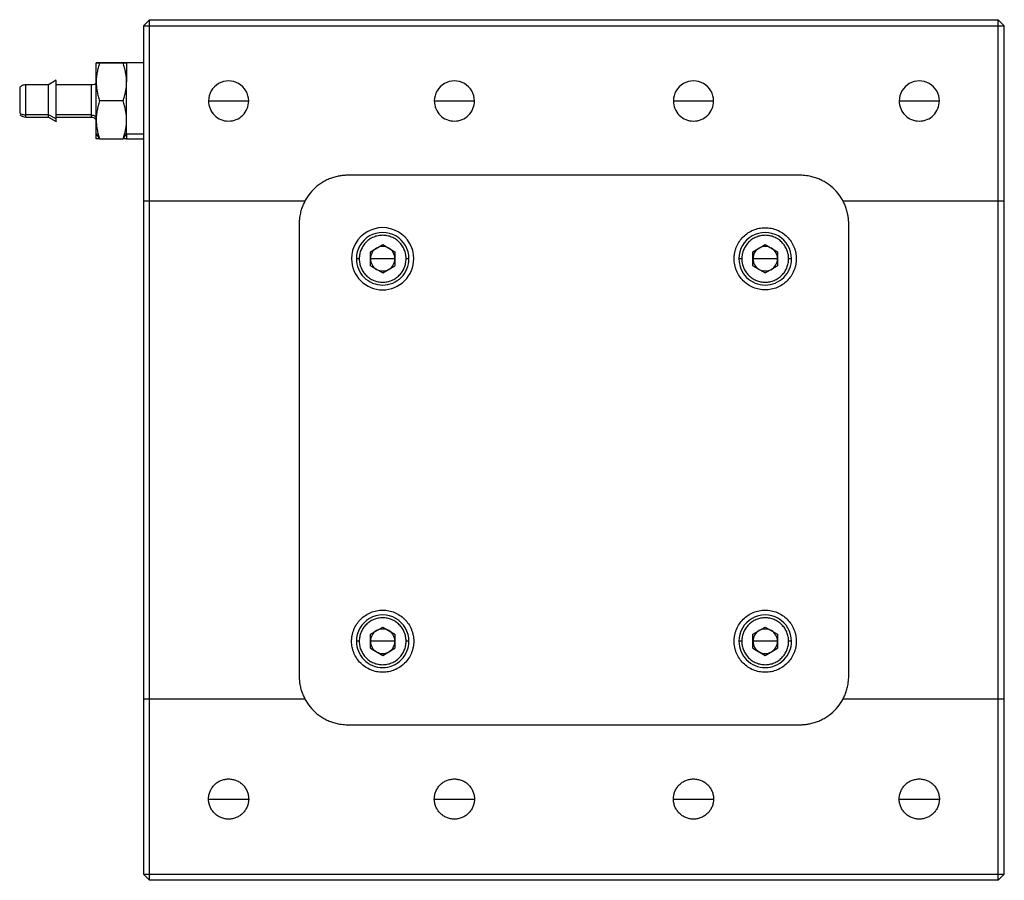
# Paper-space layout '_Back' of a CAD drawing. Units: inches. Extents: x -2.28 to 1.77, y -1.77 to 1.77.
import ezdxf

# ---------------------------------------------------------------- set-up
doc = ezdxf.new("R2010")
doc.units = ezdxf.units.IN
doc.header["$MEASUREMENT"] = 0

psp = doc.layouts.new('_Back')

# ---------------------------------------------------------------- linework, layer by layer
at = {"color": 7, "linetype": 'Continuous', "lineweight": 25}
for p, q in [((-1.7717, 1.7467), (-1.7467, 1.7717)), ((-1.7717, 1.7467), (-1.7717, -1.7467)), ((-1.7717, 1.7467), (1.7717, 1.7467)), ((-1.7467, -1.7717), (-1.7467, 1.7717)), ((-1.7467, 1.7717), (1.7467, 1.7717)), ((1.7467, -1.7717), (1.7467, 1.7717)), ((1.7467, 1.7717), (1.7717, 1.7467)), ((1.7717, -1.7467), (1.7717, 1.7467)), ((-1.8556, 1.5935), (-1.9527, 1.5935)), ((-1.9527, 1.5935), (-1.8556, 1.5935)), ((-1.7717, 1.5935), (-1.8417, 1.5935)), ((-2.1637, 1.5035), (-2.2567, 1.5035)), ((-2.1317, 1.522), (-2.1637, 1.5035)), ((-1.9867, 1.5035), (-2.1317, 1.5035)), ((-1.8556, 1.437), (-1.9527, 1.437)), ((-1.5043, 1.437), (-1.339, 1.437)), ((-0.5748, 1.437), (-0.4094, 1.437)), ((0.4094, 1.437), (0.5748, 1.437)), ((1.339, 1.437), (1.5043, 1.437)), ((-2.1637, 1.3794), (-2.2567, 1.3794)), ((-2.1317, 1.3634), (-2.1637, 1.3794)), ((-1.9867, 1.3794), (-2.1317, 1.3794)), ((-2.2567, 1.3705), (-2.1637, 1.3705)), ((-2.1637, 1.3705), (-2.1317, 1.352)), ((-2.1317, 1.3705), (-1.9867, 1.3705)), ((-1.9667, 1.3015), (-1.9527, 1.2805)), ((-1.8556, 1.2805), (-1.8417, 1.3015)), ((-1.8417, 1.3015), (-1.7717, 1.3015)), ((-1.9527, 1.2805), (-1.8556, 1.2805)), ((-1.8417, 1.2805), (-1.7717, 1.2805)), ((0.9311, 1.1311), (-0.9311, 1.1311)), ((-1.107, 1.0243), (-1.7717, 1.0243)), ((1.7717, 1.0243), (1.107, 1.0243)), ((-1.1311, 0.9311), (-1.1311, -0.9311)), ((1.1311, -0.9311), (1.1311, 0.9311)), ((-0.8378, 0.8165), (-0.7874, 0.8456)), ((-0.8378, 0.7583), (-0.8378, 0.8165)), ((-0.7874, 0.8456), (-0.737, 0.8165)), ((-0.737, 0.8165), (-0.737, 0.7583)), ((0.737, 0.8165), (0.7874, 0.8456)), ((0.737, 0.7583), (0.737, 0.8165)), ((0.7874, 0.8456), (0.8378, 0.8165)), ((0.8378, 0.8165), (0.8378, 0.7583)), ((-0.8839, 0.7874), (-0.8957, 0.7874)), ((-0.737, 0.7874), (-0.8378, 0.7874)), ((-0.6791, 0.7874), (-0.6909, 0.7874)), ((0.6909, 0.7874), (0.6791, 0.7874)), ((0.8378, 0.7874), (0.737, 0.7874)), ((0.8957, 0.7874), (0.8839, 0.7874)), ((-0.8378, 0.7583), (-0.7874, 0.7292)), ((-0.7874, 0.7292), (-0.737, 0.7583)), ((0.737, 0.7583), (0.7874, 0.7292)), ((0.7874, 0.7292), (0.8378, 0.7583)), ((-0.8378, -0.7583), (-0.7874, -0.7292)), ((-0.7874, -0.7292), (-0.737, -0.7583)), ((0.737, -0.7583), (0.7874, -0.7292)), ((0.7874, -0.7292), (0.8378, -0.7583)), ((-0.8378, -0.8165), (-0.8378, -0.7583)), ((-0.737, -0.7583), (-0.737, -0.8165)), ((0.737, -0.8165), (0.737, -0.7583)), ((0.8378, -0.7583), (0.8378, -0.8165)), ((-0.8839, -0.7874), (-0.8957, -0.7874)), ((-0.737, -0.7874), (-0.8378, -0.7874)), ((-0.6791, -0.7874), (-0.6909, -0.7874)), ((0.6909, -0.7874), (0.6791, -0.7874)), ((0.8378, -0.7874), (0.737, -0.7874)), ((0.8957, -0.7874), (0.8839, -0.7874)), ((-0.8378, -0.8165), (-0.7874, -0.8456)), ((-0.7874, -0.8456), (-0.737, -0.8165)), ((0.737, -0.8165), (0.7874, -0.8456)), ((0.7874, -0.8456), (0.8378, -0.8165)), ((-1.7717, -1.0243), (-1.107, -1.0243)), ((1.107, -1.0243), (1.7717, -1.0243)), ((-0.9311, -1.1311), (0.9311, -1.1311)), ((-1.5043, -1.437), (-1.339, -1.437)), ((-0.5748, -1.437), (-0.4094, -1.437)), ((0.4094, -1.437), (0.5748, -1.437)), ((1.339, -1.437), (1.5043, -1.437)), ((-1.7717, -1.7467), (1.7717, -1.7467)), ((-1.7467, -1.7717), (-1.7717, -1.7467)), ((1.7467, -1.7717), (-1.7467, -1.7717)), ((1.7717, -1.7467), (1.7467, -1.7717))]:
    psp.add_line(p, q, dxfattribs=at)
for points, knots in [([(-1.9527, 1.5935), (-1.9538, 1.5901), (-1.9559, 1.5836), (-1.9586, 1.5737), (-1.961, 1.5642), (-1.9632, 1.5535), (-1.9651, 1.5415), (-1.9664, 1.5283), (-1.9666, 1.5196), (-1.9667, 1.5152)], [0, 0, 0, 0, 0.13129, 0.258311, 0.381173, 0.499993, 0.670459, 0.836967, 1, 1, 1, 1]), ([(-1.9667, 1.5935), (-1.9666, 1.5935), (-1.9666, 1.5935), (-1.9661, 1.5935), (-1.9653, 1.5935), (-1.9643, 1.5935), (-1.9623, 1.5935), (-1.9588, 1.5935), (-1.9548, 1.5935), (-1.9527, 1.5935)], [0, 0, 0, 0, 0.097334, 0.1959, 0.295807, 0.397159, 0.500054, 0.742024, 1, 1, 1, 1]), ([(-1.9667, 1.5152), (-1.9667, 1.5176), (-1.9667, 1.5223), (-1.9667, 1.529), (-1.9667, 1.5355), (-1.9667, 1.5417), (-1.9667, 1.5507), (-1.9667, 1.5615), (-1.9667, 1.5729), (-1.9667, 1.582), (-1.9667, 1.5879), (-1.9667, 1.5913), (-1.9667, 1.5932), (-1.9667, 1.5934), (-1.9667, 1.5935)], [0, 0, 0, 0, 0.050155, 0.100104, 0.149984, 0.199932, 0.250088, 0.375057, 0.500025, 0.624994, 0.749963, 0.833415, 0.916548, 1, 1, 1, 1]), ([(-1.9527, 1.5935), (-1.9538, 1.5935), (-1.9559, 1.5935), (-1.9586, 1.5935), (-1.961, 1.5935), (-1.9632, 1.5935), (-1.9651, 1.5935), (-1.9664, 1.5935), (-1.9666, 1.5935), (-1.9667, 1.5935)], [0, 0, 0, 0, 0.1312355, 0.258239, 0.3811186, 0.4999937, 0.6703893, 0.8368981, 1, 1, 1, 1]), ([(-1.8417, 1.5152), (-1.8417, 1.5178), (-1.8417, 1.523), (-1.8422, 1.5308), (-1.843, 1.5388), (-1.844, 1.5468), (-1.846, 1.5584), (-1.8495, 1.5741), (-1.8536, 1.5869), (-1.8556, 1.5935)], [0, 0, 0, 0, 0.097441, 0.196061, 0.295967, 0.397266, 0.500055, 0.74171, 1, 1, 1, 1]), ([(-1.8556, 1.5935), (-1.8545, 1.5935), (-1.8524, 1.5935), (-1.8497, 1.5935), (-1.8473, 1.5935), (-1.8451, 1.5935), (-1.8432, 1.5935), (-1.8419, 1.5935), (-1.8417, 1.5935), (-1.8417, 1.5935)], [0, 0, 0, 0, 0.1312355, 0.258239, 0.3811186, 0.4999937, 0.6703893, 0.8368981, 1, 1, 1, 1]), ([(-1.8417, 1.5935), (-1.8417, 1.5935), (-1.8417, 1.5935), (-1.8422, 1.5935), (-1.843, 1.5935), (-1.844, 1.5935), (-1.846, 1.5935), (-1.8495, 1.5935), (-1.8536, 1.5935), (-1.8556, 1.5935)], [0, 0, 0, 0, 0.097334, 0.1959, 0.295807, 0.397159, 0.500054, 0.742024, 1, 1, 1, 1]), ([(-2.2567, 1.5035), (-2.2619, 1.5029), (-2.2712, 1.5019), (-2.2785, 1.4961), (-2.2817, 1.4935)], [0, 0, 0, 0, 0.56, 1, 1, 1, 1]), ([(-2.1637, 1.3794), (-2.1637, 1.3846), (-2.1637, 1.3951), (-2.1637, 1.4194), (-2.1637, 1.4459), (-2.1637, 1.4712), (-2.1637, 1.4909), (-2.1637, 1.5024), (-2.1637, 1.5024), (-2.1637, 1.5024)], [0, 0, 0, 0, 0.149929, 0.299858, 0.449787, 0.599716, 0.749645, 0.899574, 1, 1, 1, 1]), ([(-2.1317, 1.3634), (-2.1317, 1.3701), (-2.1317, 1.3834), (-2.1317, 1.4146), (-2.1317, 1.4483), (-2.1317, 1.4807), (-2.1317, 1.5059), (-2.1317, 1.5206), (-2.1317, 1.5206), (-2.1317, 1.5206)], [0, 0, 0, 0, 0.149985, 0.29997, 0.449955, 0.59994, 0.749925, 0.89991, 1, 1, 1, 1]), ([(-1.9667, 1.5222), (-1.9667, 1.5224), (-1.9667, 1.5231), (-1.9667, 1.519), (-1.9671, 1.5142), (-1.9675, 1.5119), (-1.9678, 1.5107), (-1.9681, 1.5098), (-1.9684, 1.5091), (-1.9689, 1.5082), (-1.9696, 1.5073), (-1.9714, 1.5056), (-1.9768, 1.5038), (-1.9825, 1.5036), (-1.9867, 1.5035)], [0, 0, 0, 0, 0.137042, 0.373022, 0.442428, 0.466871, 0.486325, 0.494948, 0.50328, 0.520356, 0.539737, 0.56239, 0.684818, 1, 1, 1, 1]), ([(-1.9667, 1.5152), (-1.9666, 1.5127), (-1.9666, 1.5075), (-1.9661, 1.4996), (-1.9653, 1.4917), (-1.9643, 1.4837), (-1.9623, 1.472), (-1.9588, 1.4564), (-1.9548, 1.4436), (-1.9527, 1.437)], [0, 0, 0, 0, 0.097543, 0.196215, 0.296122, 0.397369, 0.500054, 0.741812, 1, 1, 1, 1]), ([(-1.9667, 1.3587), (-1.9667, 1.3611), (-1.9667, 1.3659), (-1.9667, 1.3733), (-1.9667, 1.3809), (-1.9667, 1.3886), (-1.9667, 1.4004), (-1.9667, 1.4165), (-1.9667, 1.437), (-1.9667, 1.4575), (-1.9667, 1.4754), (-1.9667, 1.4906), (-1.9667, 1.5032), (-1.9667, 1.5112), (-1.9667, 1.5152)], [0, 0, 0, 0, 0.050155, 0.100104, 0.149984, 0.199932, 0.250088, 0.375057, 0.500025, 0.624994, 0.749963, 0.833415, 0.916548, 1, 1, 1, 1]), ([(-1.8556, 1.437), (-1.8545, 1.4403), (-1.8524, 1.4469), (-1.8497, 1.4567), (-1.8473, 1.4663), (-1.8451, 1.477), (-1.8432, 1.489), (-1.8419, 1.5022), (-1.8417, 1.5109), (-1.8417, 1.5152)], [0, 0, 0, 0, 0.1312132, 0.2582091, 0.3810962, 0.4999941, 0.670315, 0.8368241, 1, 1, 1, 1]), ([(-1.339, 1.437), (-1.339, 1.4665), (-1.3547, 1.4938), (-1.4059, 1.5234), (-1.4374, 1.5234), (-1.4886, 1.4938), (-1.5043, 1.4665), (-1.5043, 1.437)], [0, 0, 0, 0, 0.333333, 0.333333, 0.666667, 0.666667, 1, 1, 1, 1]), ([(-0.4094, 1.437), (-0.4094, 1.4665), (-0.4252, 1.4938), (-0.4764, 1.5234), (-0.5079, 1.5234), (-0.559, 1.4938), (-0.5748, 1.4665), (-0.5748, 1.437)], [0, 0, 0, 0, 0.333333, 0.333333, 0.666667, 0.666667, 1, 1, 1, 1]), ([(0.5748, 1.437), (0.5748, 1.4665), (0.559, 1.4938), (0.5079, 1.5234), (0.4764, 1.5234), (0.4252, 1.4938), (0.4094, 1.4665), (0.4094, 1.437)], [0, 0, 0, 0, 0.333333, 0.333333, 0.666667, 0.666667, 1, 1, 1, 1]), ([(1.5043, 1.437), (1.5043, 1.4665), (1.4886, 1.4938), (1.4374, 1.5234), (1.4059, 1.5234), (1.3547, 1.4938), (1.339, 1.4665), (1.339, 1.437)], [0, 0, 0, 0, 0.333333, 0.333333, 0.666667, 0.666667, 1, 1, 1, 1]), ([(-2.2817, 1.4927), (-2.2817, 1.4929), (-2.2817, 1.4936), (-2.2817, 1.4906), (-2.2817, 1.4853), (-2.2817, 1.4767), (-2.2817, 1.4655), (-2.2817, 1.4526), (-2.2817, 1.4392), (-2.2817, 1.4263), (-2.2817, 1.412), (-2.2817, 1.398), (-2.2817, 1.3911), (-2.2817, 1.3881)], [0, 0, 0, 0, 0.044937, 0.12521, 0.212279, 0.30455, 0.399661, 0.494772, 0.587044, 0.674112, 0.754386, 0.891557, 1, 1, 1, 1]), ([(-1.9527, 1.437), (-1.9538, 1.4336), (-1.9559, 1.427), (-1.9586, 1.4172), (-1.961, 1.4077), (-1.9632, 1.3969), (-1.9651, 1.385), (-1.9664, 1.3718), (-1.9666, 1.3631), (-1.9667, 1.3587)], [0, 0, 0, 0, 0.1312355, 0.258239, 0.3811186, 0.4999937, 0.6703893, 0.8368981, 1, 1, 1, 1]), ([(-1.8417, 1.3587), (-1.8417, 1.3613), (-1.8417, 1.3665), (-1.8422, 1.3743), (-1.843, 1.3822), (-1.844, 1.3902), (-1.846, 1.4019), (-1.8495, 1.4176), (-1.8536, 1.4304), (-1.8556, 1.437)], [0, 0, 0, 0, 0.097334, 0.1959, 0.295807, 0.397159, 0.500054, 0.742024, 1, 1, 1, 1]), ([(-1.5043, 1.437), (-1.5043, 1.4151), (-1.4956, 1.3941), (-1.4646, 1.363), (-1.4436, 1.3543), (-1.3997, 1.3543), (-1.3787, 1.363), (-1.3477, 1.3941), (-1.339, 1.4151), (-1.339, 1.437)], [0, 0, 0, 0, 0.25, 0.25, 0.5, 0.5, 0.75, 0.75, 1, 1, 1, 1]), ([(-0.5748, 1.437), (-0.5748, 1.4151), (-0.5661, 1.3941), (-0.5351, 1.363), (-0.5141, 1.3543), (-0.4702, 1.3543), (-0.4492, 1.363), (-0.4182, 1.3941), (-0.4094, 1.4151), (-0.4094, 1.437)], [0, 0, 0, 0, 0.25, 0.25, 0.5, 0.5, 0.75, 0.75, 1, 1, 1, 1]), ([(0.4094, 1.437), (0.4094, 1.4151), (0.4182, 1.3941), (0.4492, 1.363), (0.4702, 1.3543), (0.5141, 1.3543), (0.5351, 1.363), (0.5661, 1.3941), (0.5748, 1.4151), (0.5748, 1.437)], [0, 0, 0, 0, 0.25, 0.25, 0.5, 0.5, 0.75, 0.75, 1, 1, 1, 1]), ([(1.339, 1.437), (1.339, 1.4151), (1.3477, 1.3941), (1.3787, 1.363), (1.3997, 1.3543), (1.4436, 1.3543), (1.4646, 1.363), (1.4956, 1.3941), (1.5043, 1.4151), (1.5043, 1.437)], [0, 0, 0, 0, 0.25, 0.25, 0.5, 0.5, 0.75, 0.75, 1, 1, 1, 1]), ([(-2.2817, 1.3881), (-2.2784, 1.3854), (-2.2744, 1.3832), (-2.2658, 1.3802), (-2.2611, 1.3794), (-2.2567, 1.3794)], [0, 0, 0, 0, 0.5, 0.5, 1, 1, 1, 1]), ([(-2.2817, 1.3805), (-2.2775, 1.3773), (-2.27, 1.3717), (-2.2607, 1.3709), (-2.2567, 1.3705)], [0, 0, 0, 0, 0.56, 1, 1, 1, 1]), ([(-2.1637, 1.3716), (-2.1637, 1.3713), (-2.1637, 1.37), (-2.1637, 1.3754), (-2.1637, 1.3794)], [0, 0, 0, 0, 0.248219, 1, 1, 1, 1]), ([(-1.9867, 1.3794), (-1.9843, 1.3794), (-1.9818, 1.379), (-1.9768, 1.3774), (-1.9745, 1.376), (-1.9706, 1.3726), (-1.969, 1.3706), (-1.9671, 1.3663), (-1.9667, 1.3641), (-1.9667, 1.3621)], [0, 0, 0, 0, 0.25, 0.25, 0.5, 0.5, 0.75, 0.75, 1, 1, 1, 1]), ([(-2.1317, 1.3535), (-2.1317, 1.353), (-2.1317, 1.3514), (-2.1317, 1.3582), (-2.1317, 1.3634)], [0, 0, 0, 0, 0.249624, 1, 1, 1, 1]), ([(-1.9867, 1.3705), (-1.9836, 1.3703), (-1.9793, 1.37), (-1.9738, 1.367), (-1.9711, 1.3645), (-1.9694, 1.3621), (-1.9685, 1.3602), (-1.9678, 1.3583), (-1.9671, 1.3554), (-1.9668, 1.3525), (-1.9667, 1.3522), (-1.9667, 1.352)], [0, 0, 0, 0, 0.243131, 0.351007, 0.441974, 0.481845, 0.520581, 0.562642, 0.613615, 0.7631, 1, 1, 1, 1]), ([(-1.9667, 1.3587), (-1.9666, 1.3562), (-1.9666, 1.351), (-1.9661, 1.3431), (-1.9653, 1.3352), (-1.9643, 1.3272), (-1.9623, 1.3155), (-1.9588, 1.2999), (-1.9548, 1.2871), (-1.9527, 1.2805)], [0, 0, 0, 0, 0.097334, 0.1959, 0.295807, 0.397159, 0.500054, 0.742024, 1, 1, 1, 1]), ([(-1.9667, 1.3015), (-1.9667, 1.3029), (-1.9667, 1.3057), (-1.9667, 1.3103), (-1.9667, 1.3153), (-1.9667, 1.3206), (-1.9667, 1.3275), (-1.9667, 1.3363), (-1.9667, 1.3471), (-1.9667, 1.3548), (-1.9667, 1.3587)], [0, 0, 0, 0, 0.100286, 0.200158, 0.299893, 0.399765, 0.500051, 0.666914, 0.833137, 1, 1, 1, 1]), ([(-1.8556, 1.2805), (-1.8545, 1.2838), (-1.8524, 1.2904), (-1.8497, 1.3002), (-1.8473, 1.3098), (-1.8451, 1.3205), (-1.8432, 1.3325), (-1.8419, 1.3457), (-1.8417, 1.3544), (-1.8417, 1.3587)], [0, 0, 0, 0, 0.1312355, 0.258239, 0.3811186, 0.4999937, 0.6703893, 0.8368981, 1, 1, 1, 1]), ([(-1.9667, 1.2805), (-1.9667, 1.2805), (-1.9667, 1.2806), (-1.9667, 1.2813), (-1.9667, 1.2824), (-1.9667, 1.2838), (-1.9667, 1.2862), (-1.9667, 1.2898), (-1.9667, 1.2949), (-1.9667, 1.2993), (-1.9667, 1.3015)], [0, 0, 0, 0, 0.100286, 0.200158, 0.299893, 0.399765, 0.500051, 0.666914, 0.833137, 1, 1, 1, 1]), ([(-1.9527, 1.2805), (-1.9538, 1.2805), (-1.9559, 1.2805), (-1.9586, 1.2805), (-1.961, 1.2805), (-1.9632, 1.2805), (-1.9651, 1.2805), (-1.9664, 1.2805), (-1.9666, 1.2805), (-1.9667, 1.2805)], [0, 0, 0, 0, 0.1312355, 0.258239, 0.3811186, 0.4999937, 0.6703893, 0.8368981, 1, 1, 1, 1]), ([(-1.8417, 1.2805), (-1.8417, 1.2805), (-1.8417, 1.2805), (-1.8422, 1.2805), (-1.843, 1.2805), (-1.844, 1.2805), (-1.846, 1.2805), (-1.8495, 1.2805), (-1.8536, 1.2805), (-1.8556, 1.2805)], [0, 0, 0, 0, 0.097334, 0.1959, 0.295807, 0.397159, 0.500054, 0.742024, 1, 1, 1, 1]), ([(-0.9311, 1.1311), (-0.9337, 1.1311), (-0.939, 1.131), (-0.9468, 1.1305), (-0.9546, 1.1298), (-0.9624, 1.1287), (-0.974, 1.1266), (-0.9893, 1.1228), (-1.0078, 1.1162), (-1.0255, 1.1078), (-1.048, 1.0943), (-1.0734, 1.0734), (-1.0943, 1.048), (-1.1078, 1.0255), (-1.1162, 1.0078), (-1.1228, 0.9893), (-1.127, 0.9723), (-1.1295, 0.9572), (-1.1309, 0.9442), (-1.131, 0.9355), (-1.1311, 0.9311)], [0, 0, 0, 0, 0.025053, 0.050048, 0.075023, 0.100018, 0.125071, 0.187586, 0.2501, 0.312615, 0.375129, 0.500007, 0.624885, 0.687399, 0.749914, 0.812428, 0.874943, 0.916659, 0.958284, 1, 1, 1, 1]), ([(1.1311, 0.9311), (1.1311, 0.9337), (1.131, 0.939), (1.1305, 0.9468), (1.1298, 0.9546), (1.1287, 0.9624), (1.1266, 0.974), (1.1228, 0.9893), (1.1162, 1.0078), (1.1078, 1.0255), (1.0943, 1.048), (1.0734, 1.0734), (1.048, 1.0943), (1.0255, 1.1078), (1.0078, 1.1162), (0.9893, 1.1228), (0.9723, 1.127), (0.9572, 1.1295), (0.9442, 1.1309), (0.9355, 1.131), (0.9311, 1.1311)], [0, 0, 0, 0, 0.025053, 0.050048, 0.075023, 0.100018, 0.125071, 0.187586, 0.2501, 0.312615, 0.375129, 0.500007, 0.624885, 0.687399, 0.749914, 0.812428, 0.874943, 0.916659, 0.958284, 1, 1, 1, 1]), ([(-0.6594, 0.7874), (-0.6594, 0.8331), (-0.6838, 0.8754), (-0.763, 0.9211), (-0.8118, 0.9211), (-0.891, 0.8754), (-0.9154, 0.8331), (-0.9154, 0.7874)], [0, 0, 0, 0, 0.333333, 0.333333, 0.666667, 0.666667, 1, 1, 1, 1]), ([(-0.6791, 0.7874), (-0.6791, 0.8261), (-0.6998, 0.8618), (-0.7668, 0.9005), (-0.808, 0.9005), (-0.875, 0.8618), (-0.8957, 0.8261), (-0.8957, 0.7874)], [0, 0, 0, 0, 0.333333, 0.333333, 0.666667, 0.666667, 1, 1, 1, 1]), ([(0.6594, 0.7874), (0.6595, 0.7895), (0.6595, 0.7937), (0.66, 0.7999), (0.6608, 0.8062), (0.6622, 0.8144), (0.6648, 0.8246), (0.6704, 0.8404), (0.6803, 0.8589), (0.6963, 0.8785), (0.7159, 0.8945), (0.7381, 0.9064), (0.7623, 0.9137), (0.7874, 0.9162), (0.8125, 0.9137), (0.8367, 0.9064), (0.8589, 0.8945), (0.8785, 0.8785), (0.8945, 0.8589), (0.9044, 0.8404), (0.91, 0.8246), (0.9131, 0.8124), (0.915, 0.8), (0.9152, 0.7916), (0.9154, 0.7874)], [0, 0, 0, 0, 0.015663, 0.031287, 0.046912, 0.062574, 0.093852, 0.12513, 0.18761, 0.25009, 0.31257, 0.37505, 0.43753, 0.500009, 0.562489, 0.624969, 0.687449, 0.749929, 0.812409, 0.874889, 0.906167, 0.937444, 0.968722, 1, 1, 1, 1]), ([(0.8957, 0.7874), (0.8957, 0.8261), (0.875, 0.8618), (0.808, 0.9005), (0.7668, 0.9005), (0.6998, 0.8618), (0.6791, 0.8261), (0.6791, 0.7874)], [0, 0, 0, 0, 0.333333, 0.333333, 0.666667, 0.666667, 1, 1, 1, 1]), ([(-0.6909, 0.7874), (-0.691, 0.7895), (-0.6911, 0.7937), (-0.6917, 0.8), (-0.6929, 0.8073), (-0.6949, 0.8154), (-0.6992, 0.8273), (-0.7067, 0.8413), (-0.7188, 0.856), (-0.7335, 0.8681), (-0.7503, 0.8771), (-0.7685, 0.8826), (-0.7874, 0.8845), (-0.8063, 0.8826), (-0.8246, 0.8771), (-0.8413, 0.8681), (-0.856, 0.856), (-0.8681, 0.8413), (-0.8756, 0.8273), (-0.8799, 0.8154), (-0.8821, 0.8062), (-0.8836, 0.7969), (-0.8838, 0.7906), (-0.8839, 0.7874)], [0, 0, 0, 0, 0.020872, 0.041698, 0.06257, 0.093848, 0.125126, 0.187606, 0.250086, 0.312566, 0.375047, 0.437527, 0.500007, 0.562487, 0.624967, 0.687448, 0.749928, 0.812408, 0.874888, 0.906166, 0.937444, 0.968722, 1, 1, 1, 1]), ([(0.8839, 0.7874), (0.8838, 0.7895), (0.8837, 0.7937), (0.8831, 0.8), (0.8819, 0.8073), (0.8799, 0.8154), (0.8756, 0.8273), (0.8681, 0.8413), (0.856, 0.856), (0.8413, 0.8681), (0.8246, 0.8771), (0.8063, 0.8826), (0.7874, 0.8845), (0.7685, 0.8826), (0.7503, 0.8771), (0.7335, 0.8681), (0.7188, 0.856), (0.7067, 0.8413), (0.6992, 0.8273), (0.6949, 0.8154), (0.6927, 0.8062), (0.6912, 0.7969), (0.691, 0.7906), (0.6909, 0.7874)], [0, 0, 0, 0, 0.020872, 0.041698, 0.06257, 0.093848, 0.125126, 0.187606, 0.250086, 0.312566, 0.375047, 0.437527, 0.500007, 0.562487, 0.624967, 0.687448, 0.749928, 0.812408, 0.874888, 0.906166, 0.937444, 0.968722, 1, 1, 1, 1]), ([(-0.9154, 0.7874), (-0.9154, 0.7535), (-0.9019, 0.7209), (-0.8539, 0.6729), (-0.8213, 0.6594), (-0.7535, 0.6594), (-0.7209, 0.6729), (-0.6729, 0.7209), (-0.6594, 0.7535), (-0.6594, 0.7874)], [0, 0, 0, 0, 0.25, 0.25, 0.5, 0.5, 0.75, 0.75, 1, 1, 1, 1]), ([(-0.8957, 0.7874), (-0.8957, 0.7587), (-0.8843, 0.7311), (-0.8437, 0.6905), (-0.8161, 0.6791), (-0.7587, 0.6791), (-0.7311, 0.6905), (-0.6905, 0.7311), (-0.6791, 0.7587), (-0.6791, 0.7874)], [0, 0, 0, 0, 0.25, 0.25, 0.5, 0.5, 0.75, 0.75, 1, 1, 1, 1]), ([(-0.8839, 0.7874), (-0.8838, 0.7853), (-0.8837, 0.7811), (-0.8831, 0.7748), (-0.8819, 0.7675), (-0.8799, 0.7594), (-0.8756, 0.7475), (-0.8681, 0.7335), (-0.856, 0.7188), (-0.8413, 0.7067), (-0.8246, 0.6977), (-0.8063, 0.6922), (-0.7874, 0.6903), (-0.7685, 0.6922), (-0.7503, 0.6977), (-0.7335, 0.7067), (-0.7188, 0.7188), (-0.7067, 0.7335), (-0.6992, 0.7475), (-0.6949, 0.7594), (-0.6927, 0.7686), (-0.6912, 0.7779), (-0.691, 0.7842), (-0.6909, 0.7874)], [0, 0, 0, 0, 0.020872, 0.041698, 0.06257, 0.093848, 0.125126, 0.187606, 0.250086, 0.312566, 0.375047, 0.437527, 0.500007, 0.562487, 0.624967, 0.687448, 0.749928, 0.812408, 0.874888, 0.906166, 0.937444, 0.968722, 1, 1, 1, 1]), ([(0.9154, 0.7874), (0.9153, 0.7853), (0.9153, 0.7811), (0.9148, 0.7749), (0.914, 0.7686), (0.9126, 0.7604), (0.91, 0.7502), (0.9044, 0.7344), (0.8945, 0.7159), (0.8785, 0.6963), (0.8589, 0.6803), (0.8367, 0.6684), (0.8125, 0.6611), (0.7874, 0.6586), (0.7623, 0.6611), (0.7381, 0.6684), (0.7159, 0.6803), (0.6963, 0.6963), (0.6803, 0.7159), (0.6704, 0.7344), (0.6648, 0.7502), (0.6617, 0.7624), (0.6598, 0.7748), (0.6596, 0.7832), (0.6594, 0.7874)], [0, 0, 0, 0, 0.015663, 0.031287, 0.046912, 0.062574, 0.093852, 0.12513, 0.18761, 0.25009, 0.31257, 0.37505, 0.43753, 0.500009, 0.562489, 0.624969, 0.687449, 0.749929, 0.812409, 0.874889, 0.906167, 0.937444, 0.968722, 1, 1, 1, 1]), ([(0.6791, 0.7874), (0.6791, 0.7587), (0.6905, 0.7311), (0.7311, 0.6905), (0.7587, 0.6791), (0.8161, 0.6791), (0.8437, 0.6905), (0.8843, 0.7311), (0.8957, 0.7587), (0.8957, 0.7874)], [0, 0, 0, 0, 0.25, 0.25, 0.5, 0.5, 0.75, 0.75, 1, 1, 1, 1]), ([(0.6909, 0.7874), (0.691, 0.7853), (0.6911, 0.7811), (0.6917, 0.7748), (0.6929, 0.7675), (0.6949, 0.7594), (0.6992, 0.7475), (0.7067, 0.7335), (0.7188, 0.7188), (0.7335, 0.7067), (0.7503, 0.6977), (0.7685, 0.6922), (0.7874, 0.6903), (0.8063, 0.6922), (0.8246, 0.6977), (0.8413, 0.7067), (0.856, 0.7188), (0.8681, 0.7335), (0.8756, 0.7475), (0.8799, 0.7594), (0.8821, 0.7686), (0.8836, 0.7779), (0.8838, 0.7842), (0.8839, 0.7874)], [0, 0, 0, 0, 0.020872, 0.041698, 0.06257, 0.093848, 0.125126, 0.187606, 0.250086, 0.312566, 0.375047, 0.437527, 0.500007, 0.562487, 0.624967, 0.687448, 0.749928, 0.812408, 0.874888, 0.906166, 0.937444, 0.968722, 1, 1, 1, 1]), ([(-0.9154, -0.7874), (-0.9153, -0.7853), (-0.9153, -0.7811), (-0.9148, -0.7749), (-0.914, -0.7686), (-0.9126, -0.7604), (-0.91, -0.7502), (-0.9044, -0.7344), (-0.8945, -0.7159), (-0.8785, -0.6963), (-0.8589, -0.6803), (-0.8367, -0.6684), (-0.8125, -0.6611), (-0.7874, -0.6586), (-0.7623, -0.6611), (-0.7381, -0.6684), (-0.7159, -0.6803), (-0.6963, -0.6963), (-0.6803, -0.7159), (-0.6704, -0.7344), (-0.6648, -0.7502), (-0.6617, -0.7624), (-0.6598, -0.7748), (-0.6596, -0.7832), (-0.6594, -0.7874)], [0, 0, 0, 0, 0.015663, 0.031287, 0.046912, 0.062574, 0.093852, 0.12513, 0.18761, 0.25009, 0.31257, 0.37505, 0.43753, 0.500009, 0.562489, 0.624969, 0.687449, 0.749929, 0.812409, 0.874889, 0.906167, 0.937444, 0.968722, 1, 1, 1, 1]), ([(-0.6791, -0.7874), (-0.6791, -0.7487), (-0.6998, -0.713), (-0.7668, -0.6743), (-0.808, -0.6743), (-0.875, -0.713), (-0.8957, -0.7487), (-0.8957, -0.7874)], [0, 0, 0, 0, 0.333333, 0.333333, 0.666667, 0.666667, 1, 1, 1, 1]), ([(0.6594, -0.7874), (0.6595, -0.7853), (0.6595, -0.7811), (0.66, -0.7749), (0.6608, -0.7686), (0.6622, -0.7604), (0.6648, -0.7502), (0.6704, -0.7344), (0.6803, -0.7159), (0.6963, -0.6963), (0.7159, -0.6803), (0.7381, -0.6684), (0.7623, -0.6611), (0.7874, -0.6586), (0.8125, -0.6611), (0.8367, -0.6684), (0.8589, -0.6803), (0.8785, -0.6963), (0.8945, -0.7159), (0.9044, -0.7344), (0.91, -0.7502), (0.9131, -0.7624), (0.915, -0.7748), (0.9152, -0.7832), (0.9154, -0.7874)], [0, 0, 0, 0, 0.015663, 0.031287, 0.046912, 0.062574, 0.093852, 0.12513, 0.18761, 0.25009, 0.31257, 0.37505, 0.43753, 0.500009, 0.562489, 0.624969, 0.687449, 0.749929, 0.812409, 0.874889, 0.906167, 0.937444, 0.968722, 1, 1, 1, 1]), ([(0.8957, -0.7874), (0.8957, -0.7487), (0.875, -0.713), (0.808, -0.6743), (0.7668, -0.6743), (0.6998, -0.713), (0.6791, -0.7487), (0.6791, -0.7874)], [0, 0, 0, 0, 0.333333, 0.333333, 0.666667, 0.666667, 1, 1, 1, 1]), ([(-0.6909, -0.7874), (-0.691, -0.7853), (-0.6911, -0.7811), (-0.6917, -0.7748), (-0.6929, -0.7675), (-0.6949, -0.7594), (-0.6992, -0.7475), (-0.7067, -0.7335), (-0.7188, -0.7188), (-0.7335, -0.7067), (-0.7503, -0.6977), (-0.7685, -0.6922), (-0.7874, -0.6903), (-0.8063, -0.6922), (-0.8246, -0.6977), (-0.8413, -0.7067), (-0.856, -0.7188), (-0.8681, -0.7335), (-0.8756, -0.7475), (-0.8799, -0.7594), (-0.8821, -0.7686), (-0.8836, -0.7779), (-0.8838, -0.7842), (-0.8839, -0.7874)], [0, 0, 0, 0, 0.020872, 0.041698, 0.06257, 0.093848, 0.125126, 0.187606, 0.250086, 0.312566, 0.375047, 0.437527, 0.500007, 0.562487, 0.624967, 0.687448, 0.749928, 0.812408, 0.874888, 0.906166, 0.937444, 0.968722, 1, 1, 1, 1]), ([(0.8839, -0.7874), (0.8838, -0.7853), (0.8837, -0.7811), (0.8831, -0.7748), (0.8819, -0.7675), (0.8799, -0.7594), (0.8756, -0.7475), (0.8681, -0.7335), (0.856, -0.7188), (0.8413, -0.7067), (0.8246, -0.6977), (0.8063, -0.6922), (0.7874, -0.6903), (0.7685, -0.6922), (0.7503, -0.6977), (0.7335, -0.7067), (0.7188, -0.7188), (0.7067, -0.7335), (0.6992, -0.7475), (0.6949, -0.7594), (0.6927, -0.7686), (0.6912, -0.7779), (0.691, -0.7842), (0.6909, -0.7874)], [0, 0, 0, 0, 0.020872, 0.041698, 0.06257, 0.093848, 0.125126, 0.187606, 0.250086, 0.312566, 0.375047, 0.437527, 0.500007, 0.562487, 0.624967, 0.687448, 0.749928, 0.812408, 0.874888, 0.906166, 0.937444, 0.968722, 1, 1, 1, 1]), ([(-0.6594, -0.7874), (-0.6595, -0.7895), (-0.6595, -0.7937), (-0.66, -0.7999), (-0.6608, -0.8062), (-0.6622, -0.8144), (-0.6648, -0.8246), (-0.6704, -0.8404), (-0.6803, -0.8589), (-0.6963, -0.8785), (-0.7159, -0.8945), (-0.7381, -0.9064), (-0.7623, -0.9137), (-0.7874, -0.9162), (-0.8125, -0.9137), (-0.8367, -0.9064), (-0.8589, -0.8945), (-0.8785, -0.8785), (-0.8945, -0.8589), (-0.9044, -0.8404), (-0.91, -0.8246), (-0.9131, -0.8124), (-0.915, -0.8), (-0.9152, -0.7916), (-0.9154, -0.7874)], [0, 0, 0, 0, 0.015663, 0.031287, 0.046912, 0.062574, 0.093852, 0.12513, 0.18761, 0.25009, 0.31257, 0.37505, 0.43753, 0.500009, 0.562489, 0.624969, 0.687449, 0.749929, 0.812409, 0.874889, 0.906167, 0.937444, 0.968722, 1, 1, 1, 1]), ([(-0.8957, -0.7874), (-0.8957, -0.8161), (-0.8843, -0.8437), (-0.8437, -0.8843), (-0.8161, -0.8957), (-0.7587, -0.8957), (-0.7311, -0.8843), (-0.6905, -0.8437), (-0.6791, -0.8161), (-0.6791, -0.7874)], [0, 0, 0, 0, 0.25, 0.25, 0.5, 0.5, 0.75, 0.75, 1, 1, 1, 1]), ([(-0.8839, -0.7874), (-0.8838, -0.7895), (-0.8837, -0.7937), (-0.8831, -0.8), (-0.8819, -0.8073), (-0.8799, -0.8154), (-0.8756, -0.8273), (-0.8681, -0.8413), (-0.856, -0.856), (-0.8413, -0.8681), (-0.8246, -0.8771), (-0.8063, -0.8826), (-0.7874, -0.8845), (-0.7685, -0.8826), (-0.7503, -0.8771), (-0.7335, -0.8681), (-0.7188, -0.856), (-0.7067, -0.8413), (-0.6992, -0.8273), (-0.6949, -0.8154), (-0.6927, -0.8062), (-0.6912, -0.7969), (-0.691, -0.7906), (-0.6909, -0.7874)], [0, 0, 0, 0, 0.020872, 0.041698, 0.06257, 0.093848, 0.125126, 0.187606, 0.250086, 0.312566, 0.375047, 0.437527, 0.500007, 0.562487, 0.624967, 0.687448, 0.749928, 0.812408, 0.874888, 0.906166, 0.937444, 0.968722, 1, 1, 1, 1]), ([(0.9154, -0.7874), (0.9153, -0.7895), (0.9153, -0.7937), (0.9148, -0.7999), (0.914, -0.8062), (0.9126, -0.8144), (0.91, -0.8246), (0.9044, -0.8404), (0.8945, -0.8589), (0.8785, -0.8785), (0.8589, -0.8945), (0.8367, -0.9064), (0.8125, -0.9137), (0.7874, -0.9162), (0.7623, -0.9137), (0.7381, -0.9064), (0.7159, -0.8945), (0.6963, -0.8785), (0.6803, -0.8589), (0.6704, -0.8404), (0.6648, -0.8246), (0.6617, -0.8124), (0.6598, -0.8), (0.6596, -0.7916), (0.6594, -0.7874)], [0, 0, 0, 0, 0.015663, 0.031287, 0.046912, 0.062574, 0.093852, 0.12513, 0.18761, 0.25009, 0.31257, 0.37505, 0.43753, 0.500009, 0.562489, 0.624969, 0.687449, 0.749929, 0.812409, 0.874889, 0.906167, 0.937444, 0.968722, 1, 1, 1, 1]), ([(0.6791, -0.7874), (0.6791, -0.8161), (0.6905, -0.8437), (0.7311, -0.8843), (0.7587, -0.8957), (0.8161, -0.8957), (0.8437, -0.8843), (0.8843, -0.8437), (0.8957, -0.8161), (0.8957, -0.7874)], [0, 0, 0, 0, 0.25, 0.25, 0.5, 0.5, 0.75, 0.75, 1, 1, 1, 1]), ([(0.6909, -0.7874), (0.691, -0.7895), (0.6911, -0.7937), (0.6917, -0.8), (0.6929, -0.8073), (0.6949, -0.8154), (0.6992, -0.8273), (0.7067, -0.8413), (0.7188, -0.856), (0.7335, -0.8681), (0.7503, -0.8771), (0.7685, -0.8826), (0.7874, -0.8845), (0.8063, -0.8826), (0.8246, -0.8771), (0.8413, -0.8681), (0.856, -0.856), (0.8681, -0.8413), (0.8756, -0.8273), (0.8799, -0.8154), (0.8821, -0.8062), (0.8836, -0.7969), (0.8838, -0.7906), (0.8839, -0.7874)], [0, 0, 0, 0, 0.020872, 0.041698, 0.06257, 0.093848, 0.125126, 0.187606, 0.250086, 0.312566, 0.375047, 0.437527, 0.500007, 0.562487, 0.624967, 0.687448, 0.749928, 0.812408, 0.874888, 0.906166, 0.937444, 0.968722, 1, 1, 1, 1]), ([(-1.1311, -0.9311), (-1.1311, -0.9337), (-1.131, -0.939), (-1.1305, -0.9468), (-1.1298, -0.9546), (-1.1287, -0.9624), (-1.1266, -0.974), (-1.1228, -0.9893), (-1.1162, -1.0078), (-1.1078, -1.0255), (-1.0943, -1.048), (-1.0734, -1.0734), (-1.048, -1.0943), (-1.0255, -1.1078), (-1.0078, -1.1162), (-0.9893, -1.1228), (-0.9723, -1.127), (-0.9572, -1.1295), (-0.9442, -1.1309), (-0.9355, -1.131), (-0.9311, -1.1311)], [0, 0, 0, 0, 0.025053, 0.050048, 0.075023, 0.100018, 0.125071, 0.187586, 0.2501, 0.312615, 0.375129, 0.500007, 0.624885, 0.687399, 0.749914, 0.812428, 0.874943, 0.916659, 0.958284, 1, 1, 1, 1]), ([(0.9311, -1.1311), (0.9337, -1.1311), (0.939, -1.131), (0.9468, -1.1305), (0.9546, -1.1298), (0.9624, -1.1287), (0.974, -1.1266), (0.9893, -1.1228), (1.0078, -1.1162), (1.0255, -1.1078), (1.048, -1.0943), (1.0734, -1.0734), (1.0943, -1.048), (1.1078, -1.0255), (1.1162, -1.0078), (1.1228, -0.9893), (1.127, -0.9723), (1.1295, -0.9572), (1.1309, -0.9442), (1.131, -0.9355), (1.1311, -0.9311)], [0, 0, 0, 0, 0.025053, 0.050048, 0.075023, 0.100018, 0.125071, 0.187586, 0.2501, 0.312615, 0.375129, 0.500007, 0.624885, 0.687399, 0.749914, 0.812428, 0.874943, 0.916659, 0.958284, 1, 1, 1, 1]), ([(-1.5043, -1.437), (-1.5043, -1.4352), (-1.5042, -1.4316), (-1.5037, -1.4262), (-1.5027, -1.42), (-1.5009, -1.413), (-1.4973, -1.4028), (-1.4908, -1.3908), (-1.4805, -1.3782), (-1.4679, -1.3678), (-1.4535, -1.3601), (-1.4379, -1.3554), (-1.4217, -1.3538), (-1.4054, -1.3554), (-1.3898, -1.3601), (-1.3754, -1.3678), (-1.3628, -1.3782), (-1.3525, -1.3908), (-1.3461, -1.4028), (-1.3424, -1.413), (-1.3404, -1.4209), (-1.3392, -1.4289), (-1.3391, -1.4343), (-1.339, -1.437)], [0, 0, 0, 0, 0.020872, 0.041698, 0.06257, 0.093848, 0.125126, 0.187606, 0.250086, 0.312566, 0.375047, 0.437527, 0.500007, 0.562487, 0.624967, 0.687448, 0.749928, 0.812408, 0.874888, 0.906166, 0.937444, 0.968722, 1, 1, 1, 1]), ([(-0.5748, -1.437), (-0.5748, -1.4352), (-0.5747, -1.4316), (-0.5742, -1.4262), (-0.5731, -1.42), (-0.5714, -1.413), (-0.5677, -1.4028), (-0.5613, -1.3908), (-0.551, -1.3782), (-0.5384, -1.3678), (-0.524, -1.3601), (-0.5084, -1.3554), (-0.4921, -1.3538), (-0.4759, -1.3554), (-0.4603, -1.3601), (-0.4459, -1.3678), (-0.4333, -1.3782), (-0.4229, -1.3908), (-0.4165, -1.4028), (-0.4129, -1.413), (-0.4109, -1.4209), (-0.4097, -1.4289), (-0.4095, -1.4343), (-0.4094, -1.437)], [0, 0, 0, 0, 0.020872, 0.041698, 0.06257, 0.093848, 0.125126, 0.187606, 0.250086, 0.312566, 0.375047, 0.437527, 0.500007, 0.562487, 0.624967, 0.687448, 0.749928, 0.812408, 0.874888, 0.906166, 0.937444, 0.968722, 1, 1, 1, 1]), ([(0.4094, -1.437), (0.4095, -1.4352), (0.4096, -1.4316), (0.4101, -1.4262), (0.4111, -1.42), (0.4129, -1.413), (0.4165, -1.4028), (0.4229, -1.3908), (0.4333, -1.3782), (0.4459, -1.3678), (0.4603, -1.3601), (0.4759, -1.3554), (0.4921, -1.3538), (0.5084, -1.3554), (0.524, -1.3601), (0.5384, -1.3678), (0.551, -1.3782), (0.5613, -1.3908), (0.5677, -1.4028), (0.5714, -1.413), (0.5733, -1.4209), (0.5746, -1.4289), (0.5747, -1.4343), (0.5748, -1.437)], [0, 0, 0, 0, 0.020872, 0.041698, 0.06257, 0.093848, 0.125126, 0.187606, 0.250086, 0.312566, 0.375047, 0.437527, 0.500007, 0.562487, 0.624967, 0.687448, 0.749928, 0.812408, 0.874888, 0.906166, 0.937444, 0.968722, 1, 1, 1, 1]), ([(1.339, -1.437), (1.339, -1.4352), (1.3391, -1.4316), (1.3396, -1.4262), (1.3407, -1.42), (1.3424, -1.413), (1.3461, -1.4028), (1.3525, -1.3908), (1.3628, -1.3782), (1.3754, -1.3678), (1.3898, -1.3601), (1.4054, -1.3554), (1.4217, -1.3538), (1.4379, -1.3554), (1.4535, -1.3601), (1.4679, -1.3678), (1.4805, -1.3782), (1.4908, -1.3908), (1.4972, -1.4028), (1.5009, -1.413), (1.5029, -1.4209), (1.5041, -1.4289), (1.5043, -1.4343), (1.5043, -1.437)], [0, 0, 0, 0, 0.0208716, 0.0416983, 0.0625699, 0.0938478, 0.1251258, 0.187606, 0.2500862, 0.3125664, 0.3750466, 0.4375268, 0.500007, 0.5624872, 0.6249674, 0.6874476, 0.7499278, 0.812408, 0.8748882, 0.9061661, 0.9374441, 0.968722, 1, 1, 1, 1]), ([(-1.339, -1.437), (-1.339, -1.4388), (-1.3391, -1.4424), (-1.3396, -1.4478), (-1.3407, -1.454), (-1.3424, -1.461), (-1.3461, -1.4712), (-1.3525, -1.4832), (-1.3628, -1.4958), (-1.3754, -1.5062), (-1.3898, -1.5139), (-1.4054, -1.5186), (-1.4217, -1.5202), (-1.4379, -1.5186), (-1.4535, -1.5139), (-1.4679, -1.5062), (-1.4805, -1.4958), (-1.4908, -1.4832), (-1.4972, -1.4712), (-1.5009, -1.461), (-1.5029, -1.4532), (-1.5041, -1.4451), (-1.5043, -1.4397), (-1.5043, -1.437)], [0, 0, 0, 0, 0.020872, 0.041698, 0.06257, 0.093848, 0.125126, 0.187606, 0.250086, 0.312566, 0.375047, 0.437527, 0.500007, 0.562487, 0.624967, 0.687448, 0.749928, 0.812408, 0.874888, 0.906166, 0.937444, 0.968722, 1, 1, 1, 1]), ([(-0.4094, -1.437), (-0.4095, -1.4388), (-0.4096, -1.4424), (-0.4101, -1.4478), (-0.4111, -1.454), (-0.4129, -1.461), (-0.4165, -1.4712), (-0.4229, -1.4832), (-0.4333, -1.4958), (-0.4459, -1.5062), (-0.4603, -1.5139), (-0.4759, -1.5186), (-0.4921, -1.5202), (-0.5084, -1.5186), (-0.524, -1.5139), (-0.5384, -1.5062), (-0.551, -1.4958), (-0.5613, -1.4832), (-0.5677, -1.4712), (-0.5714, -1.461), (-0.5733, -1.4532), (-0.5746, -1.4451), (-0.5747, -1.4397), (-0.5748, -1.437)], [0, 0, 0, 0, 0.020872, 0.041698, 0.06257, 0.093848, 0.125126, 0.187606, 0.250086, 0.312566, 0.375047, 0.437527, 0.500007, 0.562487, 0.624967, 0.687448, 0.749928, 0.812408, 0.874888, 0.906166, 0.937444, 0.968722, 1, 1, 1, 1]), ([(0.5748, -1.437), (0.5748, -1.4388), (0.5747, -1.4424), (0.5742, -1.4478), (0.5731, -1.454), (0.5714, -1.461), (0.5677, -1.4712), (0.5613, -1.4832), (0.551, -1.4958), (0.5384, -1.5062), (0.524, -1.5139), (0.5084, -1.5186), (0.4921, -1.5202), (0.4759, -1.5186), (0.4603, -1.5139), (0.4459, -1.5062), (0.4333, -1.4958), (0.4229, -1.4832), (0.4165, -1.4712), (0.4129, -1.461), (0.4109, -1.4532), (0.4097, -1.4451), (0.4095, -1.4397), (0.4094, -1.437)], [0, 0, 0, 0, 0.020872, 0.041698, 0.06257, 0.093848, 0.125126, 0.187606, 0.250086, 0.312566, 0.375047, 0.437527, 0.500007, 0.562487, 0.624967, 0.687448, 0.749928, 0.812408, 0.874888, 0.906166, 0.937444, 0.968722, 1, 1, 1, 1]), ([(1.5043, -1.437), (1.5043, -1.4388), (1.5042, -1.4424), (1.5037, -1.4478), (1.5027, -1.454), (1.5009, -1.461), (1.4973, -1.4712), (1.4908, -1.4832), (1.4805, -1.4958), (1.4679, -1.5062), (1.4535, -1.5139), (1.4379, -1.5186), (1.4217, -1.5202), (1.4054, -1.5186), (1.3898, -1.5139), (1.3754, -1.5062), (1.3628, -1.4958), (1.3525, -1.4832), (1.3461, -1.4712), (1.3424, -1.461), (1.3404, -1.4532), (1.3392, -1.4451), (1.3391, -1.4397), (1.339, -1.437)], [0, 0, 0, 0, 0.020872, 0.041698, 0.06257, 0.093848, 0.125126, 0.187606, 0.250086, 0.312566, 0.375047, 0.437527, 0.500007, 0.562487, 0.624967, 0.687448, 0.749928, 0.812408, 0.874888, 0.906166, 0.937444, 0.968722, 1, 1, 1, 1])]:
    psp.add_open_spline(points, degree=3, knots=knots, dxfattribs=at)
for points in [[(-1.8417, 1.5935), (-1.8417, 1.5935), (-1.8417, 1.5637), (-1.8417, 1.5152)], [(-1.8417, 1.3587), (-1.8417, 1.4071), (-1.8417, 1.4668), (-1.8417, 1.5152)], [(-1.8417, 1.3015), (-1.8417, 1.3152), (-1.8417, 1.3349), (-1.8417, 1.3587)], [(-1.8417, 1.3015), (-1.8417, 1.2877), (-1.8417, 1.2805), (-1.8417, 1.2805)], [(-0.8126, 0.831), (-0.8282, 0.822), (-0.8378, 0.8054), (-0.8378, 0.7874)], [(-0.7622, 0.831), (-0.7778, 0.84), (-0.797, 0.84), (-0.8126, 0.831)], [(-0.737, 0.7874), (-0.737, 0.8054), (-0.7466, 0.822), (-0.7622, 0.831)], [(0.7622, 0.831), (0.7466, 0.822), (0.737, 0.8054), (0.737, 0.7874)], [(0.8126, 0.831), (0.797, 0.84), (0.7778, 0.84), (0.7622, 0.831)], [(0.8378, 0.7874), (0.8378, 0.8054), (0.8282, 0.822), (0.8126, 0.831)], [(-0.8378, 0.7874), (-0.8378, 0.7694), (-0.8282, 0.7528), (-0.8126, 0.7438)], [(-0.7622, 0.7438), (-0.7466, 0.7528), (-0.737, 0.7694), (-0.737, 0.7874)], [(0.737, 0.7874), (0.737, 0.7694), (0.7466, 0.7528), (0.7622, 0.7438)], [(0.8126, 0.7438), (0.8282, 0.7528), (0.8378, 0.7694), (0.8378, 0.7874)], [(-0.8126, 0.7438), (-0.797, 0.7348), (-0.7778, 0.7348), (-0.7622, 0.7438)], [(0.7622, 0.7438), (0.7778, 0.7348), (0.797, 0.7348), (0.8126, 0.7438)], [(-0.8126, -0.7438), (-0.8282, -0.7528), (-0.8378, -0.7694), (-0.8378, -0.7874)], [(-0.7622, -0.7438), (-0.7778, -0.7348), (-0.797, -0.7348), (-0.8126, -0.7438)], [(-0.737, -0.7874), (-0.737, -0.7694), (-0.7466, -0.7528), (-0.7622, -0.7438)], [(0.7622, -0.7438), (0.7466, -0.7528), (0.737, -0.7694), (0.737, -0.7874)], [(0.8126, -0.7438), (0.797, -0.7348), (0.7778, -0.7348), (0.7622, -0.7438)], [(0.8378, -0.7874), (0.8378, -0.7694), (0.8282, -0.7528), (0.8126, -0.7438)], [(-0.8378, -0.7874), (-0.8378, -0.8054), (-0.8282, -0.822), (-0.8126, -0.831)], [(-0.7622, -0.831), (-0.7466, -0.822), (-0.737, -0.8054), (-0.737, -0.7874)], [(0.737, -0.7874), (0.737, -0.8054), (0.7466, -0.822), (0.7622, -0.831)], [(0.8126, -0.831), (0.8282, -0.822), (0.8378, -0.8054), (0.8378, -0.7874)], [(-0.8126, -0.831), (-0.797, -0.84), (-0.7778, -0.84), (-0.7622, -0.831)], [(0.7622, -0.831), (0.7778, -0.84), (0.797, -0.84), (0.8126, -0.831)]]:
    psp.add_open_spline(points, degree=3, dxfattribs=at)
at = {"color": 8, "linetype": 'Continuous', "lineweight": 25}
for points, knots in [([(-2.2567, 1.3794), (-2.2567, 1.383), (-2.2567, 1.3911), (-2.2567, 1.4076), (-2.2567, 1.4245), (-2.2567, 1.4396), (-2.2567, 1.4554), (-2.2567, 1.4706), (-2.2567, 1.4837), (-2.2567, 1.4939), (-2.2567, 1.5001), (-2.2567, 1.5036), (-2.2567, 1.5028), (-2.2567, 1.5026)], [0, 0, 0, 0, 0.108361, 0.245429, 0.325642, 0.412645, 0.504846, 0.599885, 0.694925, 0.787126, 0.874129, 0.954342, 1, 1, 1, 1]), ([(-1.9867, 1.3794), (-1.9867, 1.3846), (-1.9867, 1.3951), (-1.9867, 1.4194), (-1.9867, 1.4459), (-1.9867, 1.4712), (-1.9867, 1.4909), (-1.9867, 1.5024), (-1.9867, 1.5024), (-1.9867, 1.5024)], [0, 0, 0, 0, 0.149969, 0.299938, 0.449906, 0.599875, 0.749844, 0.899813, 1, 1, 1, 1]), ([(-2.2567, 1.3715), (-2.2567, 1.3714), (-2.2567, 1.3713), (-2.2567, 1.3765), (-2.2567, 1.3794)], [0, 0, 0, 0, 0.457611, 1, 1, 1, 1]), ([(-1.9867, 1.3714), (-1.9867, 1.3713), (-1.9867, 1.3702), (-1.9867, 1.3752), (-1.9867, 1.3794)], [0, 0, 0, 0, 0.171445, 1, 1, 1, 1])]:
    psp.add_open_spline(points, degree=3, knots=knots, dxfattribs=at)

doc.saveas('drawing.dxf')
